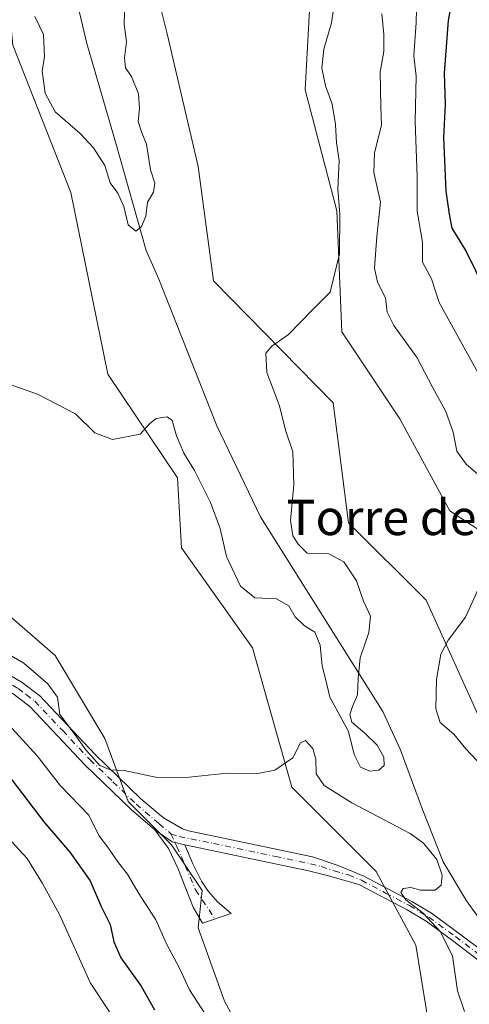
# Model space of a CAD drawing. Units: metres. Extents: x 635188 to 638657, y 4706612 to 4708993.
# Drawn here: x 638425 to 638526, y 4708601 to 4708824 of the extents above; entities that cross this region are included whole.
import ezdxf
from ezdxf.enums import TextEntityAlignment as Align

# ---------------------------------------------------------------- set-up
doc = ezdxf.new("R2010")
doc.units = ezdxf.units.M
doc.header["$MEASUREMENT"] = 0
doc.linetypes.add('DGN Style 4', pattern=[2.6384748266838614, 1.318413404963828, -0.6592067024819142, 0.001648016756204785, -0.6592067024819142])
for name, color, linetype, lineweight in [('Arbolado forestal CxS', 92, 'Continuous', 0), ('Camino Cxs', 7, 'Continuous', 0), ('Camino eje', 30, 'DGN Style 4', 13), ('Corriente natural lineal', 142, 'Continuous', 13), ('Cultivos herbáceos CxS', 92, 'Continuous', 0), ('Curva de nivel maestra', 30, 'Continuous', 30), ('Curva de nivel normal', 30, 'Continuous', 0), ('Matorral CxS', 135, 'Continuous', 0), ('Texto cartográfico', 7, 'Continuous', 0)]:
    doc.layers.add(name, color=color, linetype=linetype, lineweight=lineweight)
doc.styles.add('Style-Arial', font='txt')

# ---------------------------------------------------------------- blocks, each defined once
blk = doc.blocks.new('*U9')
at = {"layer": 'Matorral CxS', "color": 135, "linetype": 'Continuous', "lineweight": 0}
blk.add_polyline3d([(638542.5689000003, 4708591.219900001, 490.8032999999996), (638559.5324999997, 4708610.570699999, 493.7759999999981), (638581.5525000002, 4708611.761299999, 495.6450000000041), (638583.9336999999, 4708627.2433, 496.4817999999942), (638585.1239, 4708640.342300001, 497.8668999999937), (638582.7443000004, 4708649.274499999, 497.8377999999939), (638578.2805000005, 4708667.4353, 497.9124000000011), (638572.9234999996, 4708672.794299999, 496.3886999999959), (638561.6157000001, 4708686.489499999, 494.4464000000008), (638541.0839000001, 4708700.481699999, 491.4349999999977), (638522.0390999997, 4708712.985900001, 488.7560999999987), (638510.7302999999, 4708733.826099999, 487.288400000005), (638497.6375000002, 4708753.476299999, 485.5390000000043), (638496.4480999997, 4708780.8663, 484.778999999995), (638489.3065, 4708808.256300001, 483.6983999999939), (638491.0921, 4708841.600299999, 483.9882999999973)], dxfattribs=at)

msp = doc.modelspace()

# ---------------------------------------------------------------- linework, layer by layer
at = {"layer": 'Arbolado forestal CxS', "color": 92, "linetype": 'Continuous', "lineweight": 0}
for points in [[(638345.9972000001, 4708987.814400001, 474.4657000000007), (638347.4587000003, 4708971.3189, 474.7829000000056), (638355.7238999996, 4708924.7039, 475.7565999999933), (638366.2455000002, 4708902.899700001, 476.4003999999986), (638376.0141000003, 4708867.561699999, 478.6879999999946), (638382.0263, 4708832.9757, 480.8928000000015), (638391.0437000003, 4708807.412500001, 481.6612000000023), (638400.4716999996, 4708793.794500001, 481.8196000000025), (638405.7314999999, 4708781.0123, 482.3111999999965), (638407.2342999997, 4708772.7423, 482.889599999995), (638406.4830999998, 4708762.215500001, 484.1114999999991), (638404.4935, 4708729.958500001, 487.4587000000029), (638407.2333000004, 4708719.359300001, 487.3821000000025), (638409.4883000003, 4708712.592499999, 487.5483999999997), (638410.9911000002, 4708705.0745, 487.8874000000069), (638415.4999000002, 4708695.2993, 488.1196999999956), (638432.7849000003, 4708680.2621, 488.3742999999959), (638444.0575000001, 4708661.465100001, 489.6882000000041), (638449.3185000002, 4708647.1801, 490.6646999999939), (638459.0883, 4708637.405900001, 490.8882000000012), (638466.0321000004, 4708627.104900001, 492.2684000000008), (638465.0998999998, 4708618.608899999, 493.311400000006), (638471.1117000004, 4708602.067700001, 494.0720000000001), (638476.3724999997, 4708592.2937, 494.5090999999957)], [(638356.9040000001, 4708988.028999999, 472.357600000003), (638357.9326999999, 4708975.8607, 472.2053000000015), (638367.3004999999, 4708955.9257, 473.3239999999933), (638358.9671, 4708943.421700001, 474.9977000000072), (638366.7049000004, 4708927.344699999, 474.635500000004), (638377.4168999996, 4708916.626499999, 475.6343000000052), (638383.9637000002, 4708909.4815, 476.1266000000033), (638396.7587000001, 4708903.381300001, 474.7526000000071), (638403.6035000002, 4708892.213099999, 476.3941999999952), (638420.8627000004, 4708843.3881, 478.9771999999939), (638423.2433000002, 4708818.379100001, 480.1728000000003), (638436.3367, 4708785.0349, 481.9023000000016), (638444.6681000004, 4708743.949899999, 484.4428000000044), (638460.4386999998, 4708720.4307, 485.6328999999969), (638461.3315000003, 4708704.650699999, 486.5638000000035), (638477.4011000004, 4708682.024700001, 488.1287000000011), (638486.3277000004, 4708650.466499999, 490.210500000001), (638505.3722999999, 4708631.4123, 491.1965000000055), (638514.2991000004, 4708614.7393, 492.6450999999943), (638521.4404999996, 4708571.2731, 494.4682999999932)], [(638377.6956000002, 4708988.438100001, 470.9550000000018), (638386.6709000003, 4708967.364900001, 471.4585999999982), (638403.7056999998, 4708952.095100001, 474.4437000000034), (638412.8991, 4708924.497099999, 475.3950000000041), (638429.4594999999, 4708898.559699999, 477.2795999999944), (638444.1379000006, 4708874.793500001, 479.6775000000052), (638449.7297, 4708854.522500001, 480.4594999999972), (638458.1171000004, 4708820.9705, 481.0593999999983), (638465.1064999999, 4708790.9135, 481.8295000000071), (638468.6010999996, 4708765.0505, 482.7514999999985), (638495.6473000003, 4708737.440300001, 486.2681000000011), (638499.1497, 4708710.282299999, 487.8484999999928), (638516.6815, 4708692.7411, 489.2614000000031), (638534.8328999998, 4708652.549900001, 490.2453999999998), (638554.1753000002, 4708610.570699999, 493.5760000000009), (638559.5324999997, 4708610.570699999, 493.7759999999981)], [(638449.7297, 4708854.522500001, 480.4594999999972), (638458.1171000004, 4708820.9705, 481.0593999999983), (638465.1064999999, 4708790.9135, 481.8295000000071), (638468.6010999996, 4708765.0505, 482.7514999999985), (638495.6473000003, 4708737.440300001, 486.2681000000011), (638499.1497, 4708710.282299999, 487.8484999999928), (638516.6815, 4708692.7411, 489.2614000000031), (638534.8328999998, 4708652.549900001, 490.2453999999998), (638554.1753000002, 4708610.570699999, 493.5760000000009), (638559.5324999997, 4708610.570699999, 493.7759999999981), (638542.5689000003, 4708591.219900001, 490.8032999999996)], [(638521.4404999996, 4708571.2731, 494.4682999999932), (638514.2991000004, 4708614.7393, 492.6450999999943), (638505.3722999999, 4708631.4123, 491.1965000000055), (638486.3277000004, 4708650.466499999, 490.210500000001), (638477.4011000004, 4708682.024700001, 488.1287000000011), (638461.3315000003, 4708704.650699999, 486.5638000000035), (638460.4386999998, 4708720.4307, 485.6328999999969), (638444.6681000004, 4708743.949899999, 484.4428000000044), (638436.3367, 4708785.0349, 481.9023000000016), (638423.2433000002, 4708818.379100001, 480.1728000000003), (638420.8627000004, 4708843.3881, 478.9771999999939)], [(638382.0263, 4708832.9757, 480.8928000000015), (638391.0437000003, 4708807.412500001, 481.6612000000023), (638400.4716999996, 4708793.794500001, 481.8196000000025), (638405.7314999999, 4708781.0123, 482.3111999999965), (638407.2342999997, 4708772.7423, 482.889599999995), (638406.4830999998, 4708762.215500001, 484.1114999999991), (638404.4935, 4708729.958500001, 487.4587000000029), (638407.2333000004, 4708719.359300001, 487.3821000000025), (638409.4883000003, 4708712.592499999, 487.5483999999997), (638410.9911000002, 4708705.0745, 487.8874000000069), (638415.4999000002, 4708695.2993, 488.1196999999956), (638432.7849000003, 4708680.2621, 488.3742999999959), (638444.0575000001, 4708661.465100001, 489.6882000000041), (638449.3185000002, 4708647.1801, 490.6646999999939), (638459.0883, 4708637.405900001, 490.8882000000012), (638466.0321000004, 4708627.104900001, 492.2684000000008), (638465.0998999998, 4708618.608899999, 493.311400000006), (638471.1117000004, 4708602.067700001, 494.0720000000001), (638476.3724999997, 4708592.2937, 494.5090999999957)]]:
    msp.add_polyline3d(points, dxfattribs=at)
at = {"layer": 'Camino Cxs', "color": 7, "linetype": 'Continuous', "lineweight": 0, "extrusion": (0.1307736646679295, -0.2181932392502139, 0.9671039028846998), "elevation": -943423.7783649475, "flags": 128}
msp.add_lwpolyline([(2968267.404227137, 3588629.842722398), (2968269.342864184, 3588625.369522979), (2968271.458096181, 3588623.219604038)], dxfattribs=at)
msp.add_lwpolyline([(2968267.404227137, 3588629.842722398), (2968269.342864184, 3588625.369522979), (2968271.458096181, 3588623.219604038)], dxfattribs=at)
at = {"layer": 'Camino Cxs', "color": 7, "linetype": 'Continuous', "lineweight": 0}
for points in [[(638455.3601000002, 4708640.8301, 492.883600000001), (638449.9901000002, 4708645.4101, 495.8503999999957), (638439.5301000001, 4708655.520099999, 497.8438000000024), (638427.1201, 4708668.670100001, 500.9949000000051), (638423.5301000001, 4708671.4301, 496.4866999999941), (638410.4401000004, 4708679.130100001, 493.9205999999977), (638402.1801000005, 4708685.3201, 492.4263000000064), (638395.0800999999, 4708691.640100001, 492.2060000000056), (638381.3501000004, 4708705.1501, 492.9979000000022), (638358.5500999996, 4708718.520099999, 493.780700000003), (638338.5701000001, 4708729.720100001, 495.774900000004), (638334.1401000004, 4708732.590100001, 494.3620999999985), (638329.9301000005, 4708736.040100001, 494.6233000000066), (638324.2401000002, 4708743.090100001, 495.3598000000056), (638320.4001000002, 4708748.670100001, 497.3718999999983), (638316.5601000005, 4708755.2301, 497.6769000000059), (638311.5000999998, 4708766.0801, 504.6229000000022), (638308.9200999998, 4708769.600099999, 504.0192999999999), (638304.9501, 4708773.2401, 499.9830999999977), (638302.0800999999, 4708775.2501, 499.5237999999954)], [(638412.2600999996, 4708681.870100001, 491.7209000000003), (638425.3701, 4708674.1601, 494.0409000000073), (638429.3300999999, 4708671.110099999, 496.5715999999957), (638441.8701, 4708657.8301, 493.2556000000041), (638452.2001, 4708647.840100001, 491.8635000000068), (638457.2600999996, 4708643.520099999, 490.6696999999986), (638461.6101000002, 4708641.0101, 490.7679000000062), (638462.9401000004, 4708640.610099999, 490.7437999999966), (638490.9700999996, 4708634.700099999, 492.0678999999946), (638496.8000999996, 4708632.7301, 493.8291000000027), (638502.6001000004, 4708630.3101, 495.0020999999979), (638513.4401000004, 4708624.590100001, 495.4824999999983), (638517.8601000002, 4708621.950099999, 496.9250000000029), (638523.9401000004, 4708617.530099999, 503.718200000003), (638530.1401000004, 4708612.800100001, 504.0515000000014)], [(638412.2600999996, 4708681.870100001, 491.7209000000003), (638425.3701, 4708674.1601, 494.0409000000073), (638429.3300999999, 4708671.110099999, 496.5715999999957), (638441.8701, 4708657.8301, 493.2556000000041), (638452.2001, 4708647.840100001, 491.8635000000068), (638457.2600999996, 4708643.520099999, 490.6696999999986), (638461.6101000002, 4708641.0101, 490.7679000000062), (638462.9401000004, 4708640.610099999, 490.7437999999966), (638490.9700999996, 4708634.700099999, 492.0678999999946), (638496.8000999996, 4708632.7301, 493.8291000000027), (638502.6001000004, 4708630.3101, 495.0020999999979), (638513.4401000004, 4708624.590100001, 495.4824999999983), (638517.8601000002, 4708621.950099999, 496.9250000000029), (638523.9401000004, 4708617.530099999, 503.718200000003), (638530.1401000004, 4708612.800100001, 504.0515000000014)], [(638528.7600999996, 4708611.120100001, 503.0020999999979), (638522.6401000004, 4708615.790100001, 501.4275000000052), (638516.6601, 4708620.140100001, 497.3323999999994), (638512.3800999997, 4708622.700099999, 496.1031999999978), (638501.4501, 4708628.460100001, 494.3727000000072), (638494.9301000005, 4708630.300100001, 494.3546999999963), (638490.1001000004, 4708631.530099999, 493.1686999999947), (638462.1300999997, 4708637.420100001, 491.1987999999984), (638459.2468999998, 4708638.1161, 491.7456999999995), (638455.3601000002, 4708640.8301, 492.883600000001), (638449.9901000002, 4708645.4101, 495.8503999999957), (638439.5301000001, 4708655.520099999, 497.8438000000024), (638427.1201, 4708668.670100001, 500.9949000000051), (638423.5301000001, 4708671.4301, 496.4866999999941)], [(638462.1300999997, 4708637.420100001, 491.1987999999984), (638463.8901000004, 4708633.130100001, 492.1891999999935), (638465.8601000002, 4708629.1601, 493.5307999999932), (638467.4101, 4708626.940099999, 494.034799999994), (638469.5201000003, 4708624.520099999, 494.4710000000051), (638472.5601000005, 4708621.840100001, 494.4649999999965), (638466.1201, 4708619.700099999, 494.1821999999956), (638463.9700999996, 4708623.3201, 495.021900000007), (638460.5401, 4708632.130100001, 493.4266999999964), (638458.4301000005, 4708636.600099999, 492.600900000005), (638455.3601000002, 4708640.8301, 492.883600000001)], [(638601.5601000005, 4708600.530099999, 499.0215999999928), (638593.1300999997, 4708600.530099999, 497.3690000000061), (638583.6801000005, 4708599.9301, 499.6555999999982), (638578.0900999998, 4708599.350099999, 502.0868000000046), (638557.8800999997, 4708595.3201, 501.4581999999937), (638548.7701000003, 4708595.040100001, 497.9933000000019), (638545.4401000004, 4708595.890100001, 499.209400000007), (638542.6901000004, 4708597.3301, 500.7580000000017), (638539.9600999998, 4708599.7401, 499.216499999995), (638539.1001000004, 4708600.670100001, 498.5457000000025), (638532.5100999996, 4708607.8101, 503.5754000000015), (638528.7600999996, 4708611.120100001, 503.0020999999979), (638522.6401000004, 4708615.790100001, 501.4275000000052), (638516.6601, 4708620.140100001, 497.3323999999994), (638512.3800999997, 4708622.700099999, 496.1031999999978), (638501.4501, 4708628.460100001, 494.3727000000072), (638494.9301000005, 4708630.300100001, 494.3546999999963), (638490.1001000004, 4708631.530099999, 493.1686999999947), (638462.1300999997, 4708637.420100001, 491.1987999999984)]]:
    msp.add_polyline3d(points, dxfattribs=at)
msp.add_polyline3d([(638462.1300999997, 4708637.420100001, 491.1987999999984), (638463.8901000004, 4708633.130100001, 492.1891999999935), (638465.8601000002, 4708629.1601, 493.5307999999932), (638467.4101, 4708626.940099999, 494.034799999994), (638469.5201000003, 4708624.520099999, 494.4710000000051), (638472.5601000005, 4708621.840100001, 494.4649999999965), (638466.1201, 4708619.700099999, 494.1821999999956), (638463.9700999996, 4708623.3201, 495.021900000007), (638460.5401, 4708632.130100001, 493.4266999999964), (638458.4301000005, 4708636.600099999, 492.600900000005), (638455.3601000002, 4708640.8301, 492.883600000001), (638459.2468999998, 4708638.1161, 491.7456999999995)], close=True, dxfattribs=at)
at = {"layer": 'Camino eje', "color": 30, "linetype": 'DGN Style 4', "lineweight": 13}
for points in [[(638315.0094999997, 4708762.439300001, 500.9523999999947), (638318.0151000004, 4708755.995100001, 497.2589000000008), (638319.9351000005, 4708752.715100001, 497.5163999999932), (638321.7851, 4708749.550100001, 496.5819999999949), (638325.5551000005, 4708744.075099999, 495.6855999999971), (638331.1001000004, 4708737.2051, 494.2149000000064), (638335.1101000002, 4708733.920100001, 494.3246999999974), (638337.3251, 4708732.485099999, 494.0673999999999), (638339.4200999998, 4708731.1251, 494.7406000000047), (638359.3651000002, 4708719.9451, 493.7139000000025), (638382.3551000003, 4708706.465100001, 492.9247000000032), (638396.2001, 4708692.840100001, 492.0350000000035), (638399.6700999998, 4708689.755100001, 492.1564000000071), (638403.2200999996, 4708686.595100001, 492.0598000000027), (638411.3501000004, 4708680.5001, 492.7134999999981), (638424.4501, 4708672.795100001, 494.8678999999975), (638426.2451, 4708671.415100001, 496.7991000000038), (638428.2251000004, 4708669.890100001, 498.8801999999997), (638434.4951, 4708663.2501, 500.459600000002), (638440.7001, 4708656.675100001, 495.5121000000072), (638445.8651000002, 4708651.6801, 495.7474999999977), (638451.0950999996, 4708646.6251, 493.9336999999941), (638456.3101000005, 4708642.175100001, 491.540599999993), (638458.9725000003, 4708639.8989, 491.3093999999983)], [(638458.9725000003, 4708639.8989, 491.3093999999983), (638459.8875000002, 4708637.9615, 491.6392999999953), (638460.2801000001, 4708637.0101, 491.8291999999929), (638461.3350999998, 4708634.7751, 492.1153999999952), (638462.2150999998, 4708632.630100001, 492.0703000000067), (638464.5334999999, 4708627.220100001, 493.6309000000037), (638468.9568999996, 4708620.642700001, 493.617499999993)], [(638458.9725000003, 4708639.8989, 491.3093999999983), (638460.8110999997, 4708639.2707, 491.1738000000041), (638468.5774999997, 4708637.742699999, 491.5363999999972), (638482.5925000003, 4708634.787699999, 492.5665000000009), (638490.5351, 4708633.1151, 492.3481999999931), (638492.9501, 4708632.5001, 492.542300000001), (638495.8651000002, 4708631.515100001, 493.9210000000021), (638499.1250999998, 4708630.595100001, 494.9066000000021), (638502.0251000002, 4708629.3851, 494.5749999999971), (638507.4901000002, 4708626.505100001, 493.6897999999928), (638512.9101, 4708623.645099999, 495.6560999999929), (638517.2600999996, 4708621.045100001, 496.7979999999953), (638523.2901, 4708616.6601, 502.5436000000045), (638529.4501, 4708611.960100001, 503.2461000000039), (638531.3251, 4708610.3051, 504.4997000000003), (638533.2701000003, 4708608.585100001, 503.1921000000002), (638540.7200999996, 4708600.515100001, 498.1481000000058)]]:
    msp.add_polyline3d(points, dxfattribs=at)
at = {"layer": 'Corriente natural lineal', "color": 142, "linetype": 'Continuous', "lineweight": 13}
msp.add_polyline3d([(638537.5372000001, 4708605.563200001, 489.3073000000004), (638536.6101000002, 4708608.460100001, 489.2342000000062), (638536.3400999998, 4708608.920100001, 489.2226999999984), (638533.0601000005, 4708614.6801, 488.9228000000003), (638525.7801000001, 4708624.720100001, 488.3306000000011), (638520.5301000001, 4708633.540100001, 489.1042000000016), (638515.8501000004, 4708645.420100001, 486.6195000000008), (638510.7901, 4708659.0801, 485.141300000003), (638506.8601000002, 4708667.5801, 485.4318000000058), (638479.2200999996, 4708711.600099999, 482.686400000006), (638469.3501000004, 4708732.2301, 482.6775000000052), (638456.2500999998, 4708765.450099999, 480.8962000000029), (638453.3800999997, 4708771.890100001, 480.4872000000032), (638446.5401, 4708796.1801, 479.4979000000022), (638439.9600999998, 4708818.7301, 478.493100000007), (638433.8000999996, 4708845.0101, 477.4277000000002), (638428.4001000002, 4708863.2301, 476.2299000000058), (638410.6801000005, 4708907.6501, 475.3127999999998), (638404.5401, 4708919.780099999, 475.1897000000026), (638395.6700999998, 4708934.550100001, 474.5580999999948), (638362.1353000002, 4708988.131800001, 470.1144000000059)], dxfattribs=at)
at = {"layer": 'Cultivos herbáceos CxS', "color": 92, "linetype": 'Continuous', "lineweight": 0}
for points in [[(638468.8454, 4708990.231699999, 476.0329000000056), (638468.7997000003, 4708990.029300001, 476.0292999999947), (638460.1222999999, 4708971.4965, 476.4642000000022), (638448.2421000004, 4708958.306500001, 475.8430999999982), (638450.6224999997, 4708927.343699999, 478.0326999999961), (638456.5740999999, 4708904.1215, 478.4716000000044), (638461.9299, 4708893.4035, 479.9968999999983), (638479.1897, 4708879.113299999, 482.3457999999956), (638481.5697, 4708869.586300001, 482.6346999999951), (638491.0921, 4708841.600299999, 483.9882999999973), (638489.3065, 4708808.256300001, 483.6983999999939), (638496.4480999997, 4708780.8663, 484.778999999995), (638497.6375000002, 4708753.476299999, 485.5390000000043), (638510.7302999999, 4708733.826099999, 487.288400000005), (638522.0390999997, 4708712.985900001, 488.7560999999987), (638541.0839000001, 4708700.481699999, 491.4349999999977), (638561.6157000001, 4708686.489499999, 494.4464000000008), (638572.9234999996, 4708672.794299999, 496.3886999999959), (638578.2805000005, 4708667.4353, 497.9124000000011), (638582.7443000004, 4708649.274499999, 497.8377999999939), (638585.1239, 4708640.342300001, 497.8668999999937), (638583.9336999999, 4708627.2433, 496.4817999999942), (638581.5525000002, 4708611.761299999, 495.6450000000041), (638559.5324999997, 4708610.570699999, 493.7759999999981)], [(638345.9972000001, 4708987.814400001, 474.4657000000007), (638347.4587000003, 4708971.3189, 474.7829000000056), (638355.7238999996, 4708924.7039, 475.7565999999933), (638366.2455000002, 4708902.899700001, 476.4003999999986), (638376.0141000003, 4708867.561699999, 478.6879999999946), (638382.0263, 4708832.9757, 480.8928000000015), (638391.0437000003, 4708807.412500001, 481.6612000000023), (638400.4716999996, 4708793.794500001, 481.8196000000025), (638405.7314999999, 4708781.0123, 482.3111999999965), (638407.2342999997, 4708772.7423, 482.889599999995), (638406.4830999998, 4708762.215500001, 484.1114999999991), (638404.4935, 4708729.958500001, 487.4587000000029), (638407.2333000004, 4708719.359300001, 487.3821000000025), (638409.4883000003, 4708712.592499999, 487.5483999999997), (638410.9911000002, 4708705.0745, 487.8874000000069), (638415.4999000002, 4708695.2993, 488.1196999999956), (638432.7849000003, 4708680.2621, 488.3742999999959), (638444.0575000001, 4708661.465100001, 489.6882000000041), (638449.3185000002, 4708647.1801, 490.6646999999939), (638459.0883, 4708637.405900001, 490.8882000000012), (638466.0321000004, 4708627.104900001, 492.2684000000008), (638465.0998999998, 4708618.608899999, 493.311400000006), (638471.1117000004, 4708602.067700001, 494.0720000000001), (638476.3724999997, 4708592.2937, 494.5090999999957)], [(638356.9040000001, 4708988.028999999, 472.357600000003), (638357.9326999999, 4708975.8607, 472.2053000000015), (638367.3004999999, 4708955.9257, 473.3239999999933), (638358.9671, 4708943.421700001, 474.9977000000072), (638366.7049000004, 4708927.344699999, 474.635500000004), (638377.4168999996, 4708916.626499999, 475.6343000000052), (638383.9637000002, 4708909.4815, 476.1266000000033), (638396.7587000001, 4708903.381300001, 474.7526000000071), (638403.6035000002, 4708892.213099999, 476.3941999999952), (638420.8627000004, 4708843.3881, 478.9771999999939), (638423.2433000002, 4708818.379100001, 480.1728000000003), (638436.3367, 4708785.0349, 481.9023000000016), (638444.6681000004, 4708743.949899999, 484.4428000000044), (638460.4386999998, 4708720.4307, 485.6328999999969), (638461.3315000003, 4708704.650699999, 486.5638000000035), (638477.4011000004, 4708682.024700001, 488.1287000000011), (638486.3277000004, 4708650.466499999, 490.210500000001), (638505.3722999999, 4708631.4123, 491.1965000000055), (638514.2991000004, 4708614.7393, 492.6450999999943), (638521.4404999996, 4708571.2731, 494.4682999999932)], [(638377.6956000002, 4708988.438100001, 470.9550000000018), (638386.6709000003, 4708967.364900001, 471.4585999999982), (638403.7056999998, 4708952.095100001, 474.4437000000034), (638412.8991, 4708924.497099999, 475.3950000000041), (638429.4594999999, 4708898.559699999, 477.2795999999944), (638444.1379000006, 4708874.793500001, 479.6775000000052), (638449.7297, 4708854.522500001, 480.4594999999972), (638458.1171000004, 4708820.9705, 481.0593999999983), (638465.1064999999, 4708790.9135, 481.8295000000071), (638468.6010999996, 4708765.0505, 482.7514999999985), (638495.6473000003, 4708737.440300001, 486.2681000000011), (638499.1497, 4708710.282299999, 487.8484999999928), (638516.6815, 4708692.7411, 489.2614000000031), (638534.8328999998, 4708652.549900001, 490.2453999999998), (638554.1753000002, 4708610.570699999, 493.5760000000009), (638559.5324999997, 4708610.570699999, 493.7759999999981)], [(638491.0921, 4708841.600299999, 483.9882999999973), (638489.3065, 4708808.256300001, 483.6983999999939), (638496.4480999997, 4708780.8663, 484.778999999995), (638497.6375000002, 4708753.476299999, 485.5390000000043), (638510.7302999999, 4708733.826099999, 487.288400000005), (638522.0390999997, 4708712.985900001, 488.7560999999987), (638541.0839000001, 4708700.481699999, 491.4349999999977), (638561.6157000001, 4708686.489499999, 494.4464000000008), (638572.9234999996, 4708672.794299999, 496.3886999999959), (638578.2805000005, 4708667.4353, 497.9124000000011), (638582.7443000004, 4708649.274499999, 497.8377999999939), (638585.1239, 4708640.342300001, 497.8668999999937), (638583.9336999999, 4708627.2433, 496.4817999999942), (638581.5525000002, 4708611.761299999, 495.6450000000041), (638559.5324999997, 4708610.570699999, 493.7759999999981), (638554.1753000002, 4708610.570699999, 493.5760000000009), (638534.8328999998, 4708652.549900001, 490.2453999999998), (638516.6815, 4708692.7411, 489.2614000000031), (638499.1497, 4708710.282299999, 487.8484999999928), (638495.6473000003, 4708737.440300001, 486.2681000000011), (638468.6010999996, 4708765.0505, 482.7514999999985), (638465.1064999999, 4708790.9135, 481.8295000000071), (638458.1171000004, 4708820.9705, 481.0593999999983), (638449.7297, 4708854.522500001, 480.4594999999972)], [(638420.8627000004, 4708843.3881, 478.9771999999939), (638423.2433000002, 4708818.379100001, 480.1728000000003), (638436.3367, 4708785.0349, 481.9023000000016), (638444.6681000004, 4708743.949899999, 484.4428000000044), (638460.4386999998, 4708720.4307, 485.6328999999969), (638461.3315000003, 4708704.650699999, 486.5638000000035), (638477.4011000004, 4708682.024700001, 488.1287000000011), (638486.3277000004, 4708650.466499999, 490.210500000001), (638505.3722999999, 4708631.4123, 491.1965000000055), (638514.2991000004, 4708614.7393, 492.6450999999943), (638521.4404999996, 4708571.2731, 494.4682999999932)], [(638476.3724999997, 4708592.2937, 494.5090999999957), (638471.1117000004, 4708602.067700001, 494.0720000000001), (638465.0998999998, 4708618.608899999, 493.311400000006), (638466.0321000004, 4708627.104900001, 492.2684000000008), (638459.0883, 4708637.405900001, 490.8882000000012), (638449.3185000002, 4708647.1801, 490.6646999999939), (638444.0575000001, 4708661.465100001, 489.6882000000041), (638432.7849000003, 4708680.2621, 488.3742999999959), (638415.4999000002, 4708695.2993, 488.1196999999956), (638410.9911000002, 4708705.0745, 487.8874000000069), (638409.4883000003, 4708712.592499999, 487.5483999999997), (638407.2333000004, 4708719.359300001, 487.3821000000025), (638404.4935, 4708729.958500001, 487.4587000000029), (638406.4830999998, 4708762.215500001, 484.1114999999991), (638407.2342999997, 4708772.7423, 482.889599999995), (638405.7314999999, 4708781.0123, 482.3111999999965), (638400.4716999996, 4708793.794500001, 481.8196000000025), (638391.0437000003, 4708807.412500001, 481.6612000000023), (638382.0263, 4708832.9757, 480.8928000000015)]]:
    msp.add_polyline3d(points, dxfattribs=at)
at = {"layer": 'Curva de nivel maestra', "color": 30, "linetype": 'Continuous', "lineweight": 30, "elevation": 500, "flags": 128}
for points in [[(638530.1399999997, 4708762.720100001), (638525.5800000001, 4708772.020099999), (638522.5800000001, 4708776.960100001), (638521.9800000006, 4708780.100099999), (638521.1900000004, 4708785.300100001), (638520.6600000003, 4708797.470100001), (638521.0700000003, 4708805.0101), (638520.8200000003, 4708812.030099999), (638521.7300000006, 4708823.960100001), (638522.9900000002, 4708831.220100001)], [(638421.7699999996, 4708653.700099999), (638430.2699999996, 4708642.610099999), (638436.1399999997, 4708635.7501), (638440.7100000001, 4708629.280099999), (638443.1799999997, 4708623.440099999), (638445.2400000002, 4708619.380100001), (638446.04, 4708615.4901), (638447.6600000003, 4708611.870100001), (638452.2400000002, 4708605.460100001), (638455.29, 4708600.050100001)]]:
    msp.add_lwpolyline(points, dxfattribs=at)
at = {"layer": 'Curva de nivel normal', "color": 30, "linetype": 'Continuous', "lineweight": 0, "flags": 128}
for points, elevation in [([(638532.0599999997, 4708737.600099999), (638519.6399999997, 4708760.1601), (638517.9100000003, 4708765.4901), (638515.8799999999, 4708769.2601), (638515.8099999997, 4708773.800100001), (638514.6600000003, 4708780.8101), (638514.6500000004, 4708788.5601), (638514.1500000004, 4708801.100099999), (638514.4199999999, 4708811.3301), (638513.8799999999, 4708815.920100001), (638514.4199999999, 4708823.4801), (638514.7800000003, 4708838.640100001)], 495), ([(638496.25, 4708830.1801), (638495.29, 4708823.4001), (638493.54, 4708817.470100001), (638493.0899999999, 4708813.140100001), (638493.9199999999, 4708809.140100001), (638495.4000000004, 4708805.0001), (638496.2000000002, 4708800.380100001), (638496.4199999999, 4708796.300100001), (638497.04, 4708792.300100001), (638496.6900000004, 4708785.8101), (638497.1399999997, 4708780.1501), (638497.0800000001, 4708771.140100001), (638495, 4708762.5001), (638490.9100000003, 4708758.370100001), (638485.5599999997, 4708752.880100001), (638481.7599999999, 4708750.2601), (638480.4199999999, 4708748.640100001), (638480.6200000001, 4708744.3101), (638483.5, 4708736.780099999), (638484.8499999996, 4708731.2601), (638486.5499999998, 4708726.3201), (638486.7199999997, 4708718.860099999), (638486.0300000003, 4708710.8101), (638486.5199999996, 4708707.3201), (638487.7300000006, 4708705.450099999), (638489.7400000002, 4708703.420100001), (638494.6299999999, 4708703.290100001), (638498.0800000001, 4708701.440099999), (638500.9199999999, 4708697.1801), (638502.5199999996, 4708692.550100001), (638504.1200000001, 4708689.1501), (638503.7300000006, 4708685.440099999), (638501.7699999996, 4708679.700099999), (638501.2699999996, 4708675.0101), (638501.1500000004, 4708671.390100001), (638500, 4708668.720100001), (638499.4199999999, 4708666.920100001), (638499.9000000004, 4708665.1601), (638502.8099999997, 4708662.690099999), (638505.6299999999, 4708659.960100001), (638507.0899999999, 4708657.210100001), (638507.1500000004, 4708655.3301), (638505.9800000006, 4708654.3101), (638503.9000000004, 4708654.050100001), (638501.8099999997, 4708654.9801), (638500.3700000001, 4708657.860099999), (638499.1900000004, 4708662.7501), (638499, 4708663.2401), (638494.8600000005, 4708670.800100001), (638493.9000000004, 4708674.9801), (638493.1900000004, 4708677.950099999), (638492.6799999997, 4708682.590100001), (638491.5, 4708685.5001), (638489.1100000005, 4708687.040100001), (638487.0700000003, 4708689.0001), (638485.5899999999, 4708691.520099999), (638482.8200000003, 4708693.040100001), (638477.9000000004, 4708693.300100001), (638474.7000000002, 4708695.9101), (638471.5599999997, 4708702.640100001), (638470.0800000001, 4708708.970100001), (638467.9299999997, 4708714.890100001), (638464.3099999997, 4708722.100099999), (638461.8799999999, 4708726.0101), (638460.2199999997, 4708729.940099999), (638459.2599999999, 4708733.420100001), (638458.1100000005, 4708734.290100001), (638455.6200000001, 4708733.850099999), (638454.2100000001, 4708732.7601), (638452, 4708730.360099999), (638445.7800000003, 4708729.170100001), (638441.7300000006, 4708730.640100001), (638437.3799999999, 4708734.960100001), (638428.8300000001, 4708739.370100001), (638409.4199999999, 4708746.200099999)], 485), ([(638428.2000000002, 4708824.870100001), (638430.1799999997, 4708820.800100001), (638430.3799999999, 4708815.8101), (638429.8899999997, 4708812.470100001), (638430.5199999996, 4708807.470100001), (638432.8099999997, 4708803.3101), (638438.4600000001, 4708798.360099999), (638441.4900000002, 4708795.140100001), (638444.04, 4708791.1501), (638445.2000000002, 4708787.2401), (638446.9600000001, 4708784.860099999), (638448.2999999998, 4708781.870100001), (638449.3200000003, 4708777.690099999), (638451.0499999998, 4708776.3101), (638452.3300000001, 4708777.3301), (638453.2999999998, 4708779.690099999), (638453.6399999997, 4708782.860099999), (638455.04, 4708785.140100001), (638455.3499999996, 4708787.140100001), (638454.3799999999, 4708790.140100001), (638453.4600000001, 4708795.9901), (638452.3600000005, 4708798.550100001), (638451.54, 4708801.110099999), (638451.9000000004, 4708804.020099999), (638451.6100000005, 4708807.390100001), (638450.0300000003, 4708811.270099999), (638448.7300000006, 4708813.2601), (638448.4400000004, 4708815.470100001), (638448.9100000003, 4708819.140100001), (638448.4000000004, 4708823.130100001), (638448.5499999998, 4708827.800100001)], 480), ([(638528.4500000002, 4708721.200099999), (638525.7100000001, 4708723.530099999), (638523.5800000001, 4708726.460100001), (638522.79, 4708730.8201), (638521.1500000004, 4708735.440099999), (638518.0199999996, 4708741.1501), (638514.6200000001, 4708747.6501), (638509.3399999999, 4708754.9001), (638507.8300000001, 4708757.960100001), (638507.5, 4708761.220100001), (638505.6699999999, 4708764.7401), (638505, 4708767.880100001), (638505.5499999998, 4708775.040100001), (638506.3099999997, 4708782.860099999), (638504.8399999999, 4708789.520099999), (638505.0099999999, 4708793.9801), (638506.5599999997, 4708800.2401), (638506.3899999997, 4708804.420100001), (638506.29, 4708812.3101), (638507.0700000003, 4708816.9301), (638507.1200000001, 4708820.800100001), (638506.6699999999, 4708825.460100001)], 490), ([(638529.3899999997, 4708655.1601), (638525.6200000001, 4708659.110099999), (638522.9199999999, 4708662.420100001), (638519.8499999996, 4708665.0801), (638518.8600000005, 4708668.170100001), (638518.9699999997, 4708674.8301), (638519.9500000002, 4708680.550100001), (638521.6799999997, 4708683.710100001), (638525.5899999999, 4708688.9101), (638530.4100000003, 4708699.590100001)], 490), ([(638420.4800000006, 4708681.540100001), (638425.7400000002, 4708678.5001), (638431.1299999999, 4708673.840100001), (638433.2999999998, 4708670.8301), (638433.8899999997, 4708666.940099999), (638437.3300000001, 4708662.3101), (638439.7400000002, 4708658.920100001), (638442.9199999999, 4708655.370100001), (638445.2400000002, 4708654.350099999), (638448.4100000003, 4708654.220100001), (638455.8200000003, 4708652.670100001), (638463.1200000001, 4708652.700099999), (638471.7100000001, 4708653.640100001), (638478.6200000001, 4708653.550100001), (638482.4400000004, 4708654.3201), (638486.5300000003, 4708657.100099999), (638488.2599999999, 4708660.4901), (638489.4199999999, 4708661.0101), (638491.0800000001, 4708659.200099999), (638491.7199999997, 4708656.8301), (638491.8200000003, 4708653.470100001), (638493.5999999996, 4708650.8201), (638499.9000000004, 4708646.920100001), (638513.0599999997, 4708640.0101), (638516.0499999998, 4708637.770099999), (638519.0700000003, 4708634.090100001), (638520.2800000003, 4708630.550100001), (638520.04, 4708628.280099999), (638518.6799999997, 4708627.1501), (638515.4199999999, 4708627.130100001), (638513.2000000002, 4708627.7401), (638511.4900000002, 4708627.4901), (638510.9500000002, 4708626.620100001), (638512.04, 4708624.9801), (638516.0099999999, 4708621.950099999), (638519.8499999996, 4708617.8201), (638522.5999999996, 4708612.3201), (638523.7599999999, 4708604.4001), (638525.3300000001, 4708599.690099999)], 490), ([(638422.1699999999, 4708664.700099999), (638428.7000000002, 4708657.520099999), (638434.0199999996, 4708650.7601), (638440.4400000004, 4708644.1601), (638442.6399999997, 4708639.540100001), (638444.8700000001, 4708636.620100001), (638447.1100000005, 4708633.370100001), (638449.1500000004, 4708630.800100001), (638451.54, 4708626.6601), (638455.5499999998, 4708620.460100001), (638457.9900000002, 4708614.9901), (638460.9100000003, 4708609.5001), (638463.2000000002, 4708604.630100001), (638466.8099999997, 4708598.9901)], 495), ([(638422.9299999997, 4708638.170100001), (638426.5, 4708634.3101), (638429.9000000004, 4708628.640100001), (638433.7599999999, 4708621.630100001), (638440.7999999998, 4708606.140100001), (638445.0700000003, 4708599.600099999)], 505)]:
    msp.add_lwpolyline(points, dxfattribs=dict(at, elevation=elevation))
at = {"layer": 'Matorral CxS', "color": 135, "linetype": 'Continuous', "lineweight": 0}
msp.add_polyline3d([(638468.8454, 4708990.231699999, 476.0329000000056), (638468.7997000003, 4708990.029300001, 476.0292999999947), (638460.1222999999, 4708971.4965, 476.4642000000022), (638448.2421000004, 4708958.306500001, 475.8430999999982), (638450.6224999997, 4708927.343699999, 478.0326999999961), (638456.5740999999, 4708904.1215, 478.4716000000044), (638461.9299, 4708893.4035, 479.9968999999983), (638479.1897, 4708879.113299999, 482.3457999999956), (638481.5697, 4708869.586300001, 482.6346999999951), (638491.0921, 4708841.600299999, 483.9882999999973), (638489.3065, 4708808.256300001, 483.6983999999939), (638496.4480999997, 4708780.8663, 484.778999999995), (638497.6375000002, 4708753.476299999, 485.5390000000043), (638510.7302999999, 4708733.826099999, 487.288400000005), (638522.0390999997, 4708712.985900001, 488.7560999999987), (638541.0839000001, 4708700.481699999, 491.4349999999977), (638561.6157000001, 4708686.489499999, 494.4464000000008), (638572.9234999996, 4708672.794299999, 496.3886999999959), (638578.2805000005, 4708667.4353, 497.9124000000011), (638582.7443000004, 4708649.274499999, 497.8377999999939), (638585.1239, 4708640.342300001, 497.8668999999937), (638583.9336999999, 4708627.2433, 496.4817999999942), (638581.5525000002, 4708611.761299999, 495.6450000000041), (638559.5324999997, 4708610.570699999, 493.7759999999981)], dxfattribs=at)

# ---------------------------------------------------------------- block references
msp.add_blockref('*U9', (0, 0), dxfattribs=at)

# ---------------------------------------------------------------- texts
at = {"layer": 'Texto cartográfico', "color": 7, "linetype": 'Continuous', "lineweight": 0, "style": 'Style-Arial'}
msp.add_text('Torre de Peña', height=8, dxfattribs=at).set_placement((638520.6848621949, 4708711.500150001), align=Align.MIDDLE_CENTER)

doc.saveas('drawing.dxf')
